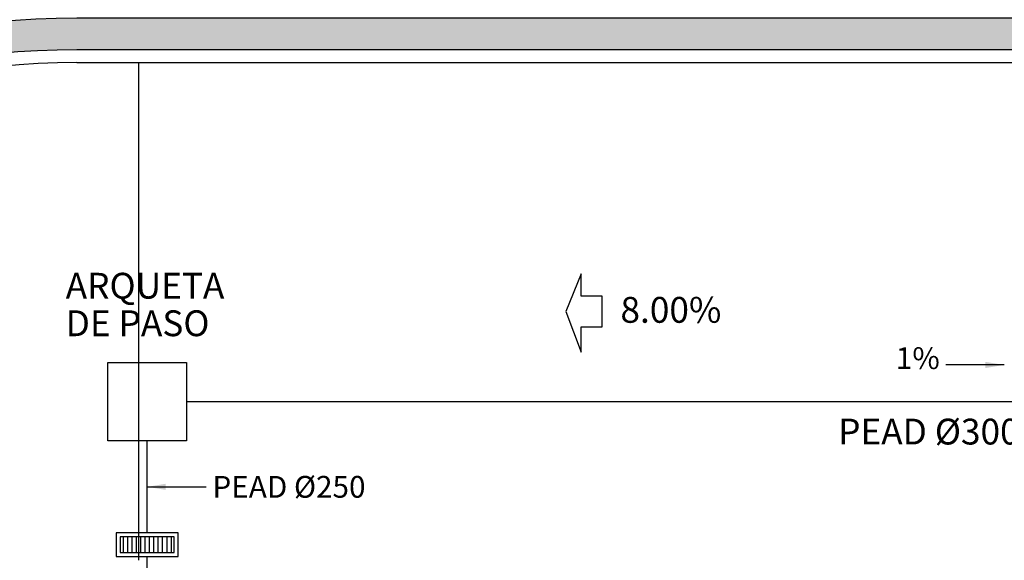
# Model space of a CAD drawing. Units: millimetres. Extents: x -476044 to -307844, y -393428 to -274628.
# Drawn here: x -445967 to -430151, y -309734 to -301043 of the extents above; entities that cross this region are included whole.
import ezdxf

# ---------------------------------------------------------------- set-up
doc = ezdxf.new("R2010")
doc.units = ezdxf.units.MM
for name, color, linetype in [('COTAS', 30, 'Continuous'), ('planta', 7, 'Continuous'), ('PLUVIALES', 5, 'Continuous'), ('TRAMA-1', 8, 'Continuous')]:
    doc.layers.add(name, color=color, linetype=linetype)
doc.styles.get("Standard").update_dxf_attribs({"font": 'ARIAL.TTF'})
doc.dimstyles.new('adri100', dxfattribs={"dimtxt": 350, "dimasz": 300, "dimexe": 0.05, "dimexo": 0.05, "dimgap": 100, "dimtad": 1, "dimzin": 1, "dimdsep": 46, "dimtxsty": 'Standard', "dimcen": 0.2, "dimclrd": 256, "dimclre": 256, "dimclrt": 7, "dimadec": 0, "dimazin": 0, "dimtfac": 1, "dimtmove": 0, "dimatfit": 3, "dimfxl": 1, "dimlwe": -1, "dimarcsym": 0})

msp = doc.modelspace()

# ---------------------------------------------------------------- hatches: boundary and pattern name
at = {"layer": 'PLUVIALES'}
h = msp.add_hatch(dxfattribs=at)
h.set_pattern_fill('ANSI31', color=256, scale=22, angle=45, style=0)
h.set_pattern_definition([(270, (832279.2722796758, -996915.0060974548), (-69.85, -1.4210854715202e-14), [])])
h.paths.add_polyline_path([(-444354.11093675, -309610.3865404914), (-443485.3300562243, -309610.3865404914), (-443485.3300562243, -309355.354910657), (-444354.11093675, -309355.354910657)])
at = {"layer": 'TRAMA-1'}
h = msp.add_hatch(color=256, dxfattribs=at)
edge = h.paths.add_edge_path()
edge.add_arc((-309819.0557794825, -309223.1151043123), 22573.3899566232, 154.1090054842751, 174.487962005262)
edge.add_line((-332288.0672602115, -307054.8307104553), (-332341.2298965674, -333162.5211307764))
edge.add_arc((-350701.6809010836, -332553.7254527945), 18370.54145273819, 274.5696864926056, 358.10088282342105, ccw=False)
edge.add_line((-349238.0714476678, -350865.8700741829), (-445052.4011601648, -350865.8700741828))
edge.add_arc((-444527.0092166059, -337452.3399451612), 13423.81567277081, 181.201761297689, 267.75693942401347, ccw=False)
edge.add_line((-457947.8721764534, -337733.8796928334), (-457947.8721764535, -313733.8794836001))
edge.add_arc((-445069.1635642092, -313896.0490625959), 12879.72959698477, 89.91997380574861, 179.2785657573278, ccw=False)
edge.add_line((-445051.1741866972, -301016.3320286801), (-382209.7431906164, -301016.3320286801))
edge.add_arc((-382176.2994046556, -298453.4564974215), 2563.093731322241, 269.2523714053377, 342.9271094505422)
edge.add_line((-379726.1560039636, -299205.9502127367), (-379306.4343889244, -299249.6362970788))
edge.add_arc((-382234.3654738209, -298507.841897085), 3020.436950139125, 270.4670743201192, 345.78319292772704, ccw=False)
edge.add_line((-382209.7431906164, -301528.1784864299), (-445051.1741866972, -301528.1784864297))
edge.add_arc((-445080.3407584194, -313884.7501020685), 12356.60603812057, 89.8647587364061, 179.3004175697499)
edge.add_line((-457436.0257187039, -313733.8794836001), (-457436.0257187037, -337733.8796928334))
edge.add_arc((-444544.626724957, -337469.9246806369), 12894.10098705758, 181.1729832637758, 267.7430875494826)
edge.add_line((-445052.4011601648, -350354.0236164333), (-349253.4256680945, -350354.0236164333))
edge.add_arc((-350702.3937108485, -332553.4120677199), 17859.48711181566, 274.6536107700549, 358.0674754850332)
edge.add_line((-332853.0644672203, -333155.6789933177), (-332799.9128250999, -307053.8746692333))
edge.add_arc((-309882.667738541, -309103.9297226756), 23008.75590029926, 155.304266076466, 174.8882298704412, ccw=False)
edge.add_line((-330787.0264458926, -299490.8846736847), (-330126.6738257501, -299366.2097369729))

# ---------------------------------------------------------------- linework, layer by layer
msp.add_lwpolyline([(-445051.1741866958, -301733.8794835921), (-381104.7355471425, -301733.879483549), (-378064.5743761192, -300817.2647011569), (-376543.586796768, -299307.3013670116), (-375700.7600734862, -297257.1336427014), (-375624.768934634, -295764.8742405886), (-376109.9079773945, -293931.3379446785), (-377061.0583592453, -292505.7868361024), (-379373.1439631855, -290581.1152233974)])
msp.add_arc((-445051.1741866875, -313733.8794835918), 12000, 90.00000000004626, 180.0000000000462)
at = {"layer": 'planta'}
msp.add_line((-444051.1741172104, -309733.8794744049, 217899.9999999999), (-444051.1741172104, -301733.8794811953, 217899.9999999999), dxfattribs=at)
at = {"layer": 'planta', "elevation": 217899.9999999999}
msp.add_lwpolyline([(-436608.013624942, -305978.4007369541), (-436608.013624942, -305489.3578593857), (-436947.1921637543, -305489.3578593857), (-436947.1921637543, -305126.1974059824), (-437192.0450277795, -305733.8792981706), (-436947.1921637543, -306385.5534353727), (-436947.1921637543, -305978.4007369541)], close=True, dxfattribs=at)
at = {"layer": 'PLUVIALES'}
for p, q in [((-443919.7204964872, -309290.7332249994, 217899.9999999999), (-443919.7204964872, -307814.390022876, 217899.9999999999)), ((-443919.7204964872, -310866.548029328, 217899.9999999999), (-443919.7204964872, -309675.008226149, 217899.9999999999))]:
    msp.add_line(p, q, dxfattribs=at)
at = {"layer": 'PLUVIALES', "elevation": 217899.9999999999}
msp.add_lwpolyline([(-330126.6738257501, -299366.2097369729, 0.08915507227008812), (-332288.0672602115, -307054.8307104553), (-332341.2298965674, -333162.5211307764, -0.3815189174156224), (-349238.0714476678, -350865.8700741829), (-445052.4011601648, -350865.8700741828, -0.3967114515555535), (-457947.8721764534, -337733.8796928334), (-457947.8721764535, -313733.8794836001, -0.4109385038945162), (-445051.1741866972, -301016.3320286801), (-382209.7431906164, -301016.3320286801, 0.333017956734899), (-379726.1560039636, -299205.9502127367), (-379306.4343889244, -299249.6362970788, -0.3409932468657867), (-382209.7431906164, -301528.1784864299), (-445051.1741866972, -301528.1784864297, 0.4113316116192897), (-457436.0257187039, -313733.8794836001), (-457436.0257187037, -337733.8796928334, 0.3967868309487041), (-445052.4011601648, -350354.0236164333), (-349253.4256680945, -350354.0236164333, 0.3809325575574366), (-332853.0644672203, -333155.6789933177), (-332799.9128250999, -307053.8746692333, -0.08565975678742745), (-330787.0264458926, -299490.8846736847)], format="xyb", close=True, dxfattribs=at)
for points in [[(-444549.7204964872, -306554.390022876), (-443289.7204964872, -306554.390022876), (-443289.7204964872, -307814.390022876), (-444549.7204964872, -307814.390022876)], [(-444418.7326224077, -309675.008226149), (-443420.7083705667, -309675.008226149), (-443420.7083705667, -309290.7332249994), (-444418.7326224077, -309290.7332249994)], [(-444354.11093675, -309610.3865404914), (-443485.3300562243, -309610.3865404914), (-443485.3300562243, -309355.354910657), (-444354.11093675, -309355.354910657)]]:
    msp.add_lwpolyline(points, close=True, dxfattribs=at)
msp.add_lwpolyline([(-418749.6793995204, -307184.390022876), (-443289.7204964872, -307184.390022876)], dxfattribs=at)

# ---------------------------------------------------------------- texts
for s, p in [('ARQUETA', (-445228.2598006555, -305527.4980418963, 217899.9999999999)), ('8.00%', (-436316.7188271188, -305915.3452011162, 217899.9999999999)), ('DE PASO', (-445228.2598006555, -306130.8158451265, 217899.9999999999)), ('PEAD %%c300', (-432819.6126029386, -307872.1283857992, 217899.9999999999))]:
    msp.add_text(s, height=415).set_placement(p)
at = {"layer": 'COTAS', "color": 7, "insert": (-442870.7055271196, -308377.5616239377, 217899.9999999999), "char_height": 350, "attachment_point": 1}
msp.add_mtext('PEAD %%c250', dxfattribs=at)
at = {"layer": 'PLUVIALES', "color": 7, "insert": (-431187.755775601, -306768.3211028348, 217899.9999999999), "char_height": 350, "attachment_point": 9}
msp.add_mtext('1%', dxfattribs=at)

# ---------------------------------------------------------------- leaders
at = {"layer": 'COTAS', "annotation_type": 0, "has_hookline": 1, "hookline_direction": 0, "text_width": 2599.799999999999}
msp.add_leader([(-443919.7204964872, -308552.5616239377, 217899.9999999999), (-442970.7055271196, -308552.5616239377, 217899.9999999999)], dimstyle='adri100', override={"dimgap": 100, "dimtad": 0}, dxfattribs=at)
at = {"layer": 'PLUVIALES', "annotation_type": 0, "has_hookline": 1, "hookline_direction": 1, "text_width": 622.3}
msp.add_leader([(-430153.8024779412, -306593.3211028348, 217899.9999999999), (-431087.755775601, -306593.3211028348, 217899.9999999999)], dimstyle='adri100', override={"dimgap": 100, "dimtad": 0}, dxfattribs=at)

doc.saveas('drawing.dxf')
